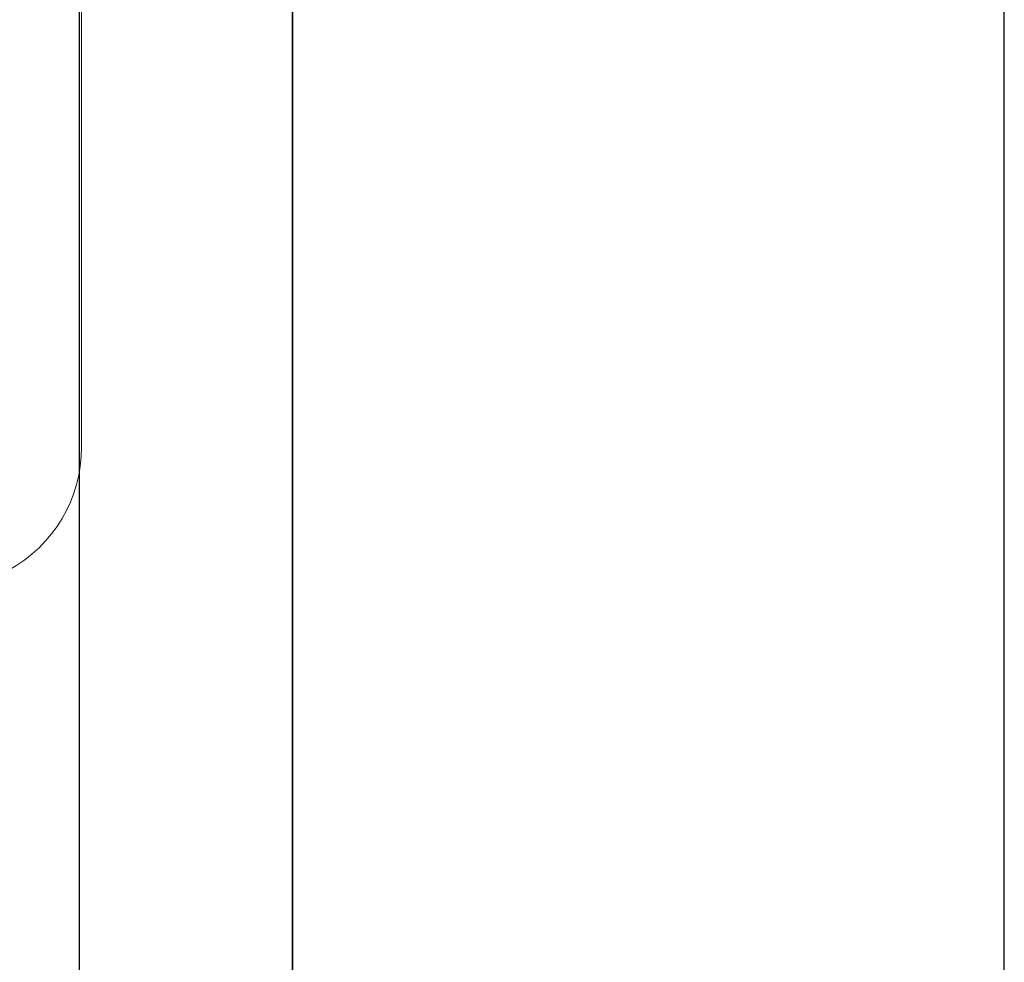
# Model space of a CAD drawing. Units: inches. Extents: x -0.1 to 24.9, y -0.1 to 32.4.
# Drawn here: x 20 to 20.1, y 16.2 to 16.3 of the extents above; entities that cross this region are included whole.
import ezdxf

# ---------------------------------------------------------------- set-up
doc = ezdxf.new("R2010")
doc.units = ezdxf.units.IN
doc.header["$MEASUREMENT"] = 0
doc.linetypes.add('SLD-Solid', pattern=[0])
doc.layers.add('WINTECH_DESIGN', color=3, linetype='Continuous', lineweight=25)
doc.styles.get("Standard").update_dxf_attribs({"font": 'arial.ttf'})

# ---------------------------------------------------------------- blocks, each defined once
blk = doc.blocks.new('E684')
at = {"layer": 'WINTECH_DESIGN', "color": 7}
blk.add_lwpolyline([(2.136323145550975, 0.07999999999992546), (3.73499999999995, 0.07999999999992546, -0.414213562373095), (3.749999999999936, 0.0649999999999391), (3.749999999999936, 0.01499999999998458, -0.414213562373095), (3.73499999999995, -1.77635683940025e-15), (3.264999999999951, -3.019806626980426e-14), (3.249999999999908, 0.01499999999992774), (3.23499999999995, -3.019806626980426e-14), (2.719999999999963, -5.861977570020827e-14, 0.414213562373095)], format="xyb", dxfattribs=at)
at = {"layer": 'WINTECH_DESIGN', "color": 6}
blk.add_attdef('E684', (1.202888802644978, 0.1120634424903493), '', height=0.063, dxfattribs=at)
blk = doc.blocks.new('SF05_SIDE')
at = {"layer": 'WINTECH_DESIGN', "color": 0, "linetype": 'SLD-Solid', "lineweight": 15}
blk.add_line((0, 0.1192215727422177), (0, -0.1192215727422177), dxfattribs=at)
blk.add_arc((-0.0157784266775387, -0.1192215733224611), 0.01577842667753792, 237.526557738647, 0, dxfattribs=at)
at = {"layer": 'WINTECH_DESIGN', "color": 6}
blk.add_attdef('SF05', (-0.1185763661678351, -0.1043675748171827), '', height=0.063, rotation=90, dxfattribs=at)
blk = doc.blocks.new('E684SQPAN_RJAMB')
at = {"layer": 'WINTECH_DESIGN', "color": 2}
blk.add_lwpolyline([(-0.07399999999984158, 0.05899999999991756), (-0.06432312546519353, 0.08096265237259637), (-0.1333217180130076, 0.1113638403449553, -0.4124702474031353), (-0.1528648341241022, 0.1612523821797307), (0.1531351658759378, 0.8671143422447525, -0.8138571461719792), (0.2260000000001129, 0.8519999999999239), (0.2260000000001129, -0.0760000000000165), (0.2500000000001139, -0.0760000000000165), (0.2500000000001139, 0.8519999999999239, 0.8138571461719792), (0.1311152706396116, 0.8766602426098924), (-0.1748847293604284, 0.1707982825448706, 0.4124702474031166), (-0.1429985925476556, 0.08940118797233332)], format="xyb", close=True, dxfattribs=at)
at = {"layer": 'WINTECH_DESIGN', "xscale": -1, "rotation": 270}
blk.add_blockref('E684', (0.2500000000001137, -2.780999999999993), dxfattribs=at)
at = {"layer": 'WINTECH_DESIGN', "color": 7}
blk.add_blockref('SF05_SIDE', (0.2262850272452399, 0.4681923246650639), dxfattribs=at)
blk = doc.blocks.new('S250_ACC_SQPAN_RJAMB')
at = {"layer": 'WINTECH_DESIGN'}
blk.add_blockref('E684SQPAN_RJAMB', (0, 0), dxfattribs=at)

msp = doc.modelspace()

# ---------------------------------------------------------------- block references
at = {"layer": 'WINTECH_DESIGN'}
msp.add_blockref('S250_ACC_SQPAN_RJAMB', (19.76288463367189, 15.91412516023494), dxfattribs=at)

doc.saveas('drawing.dxf')
